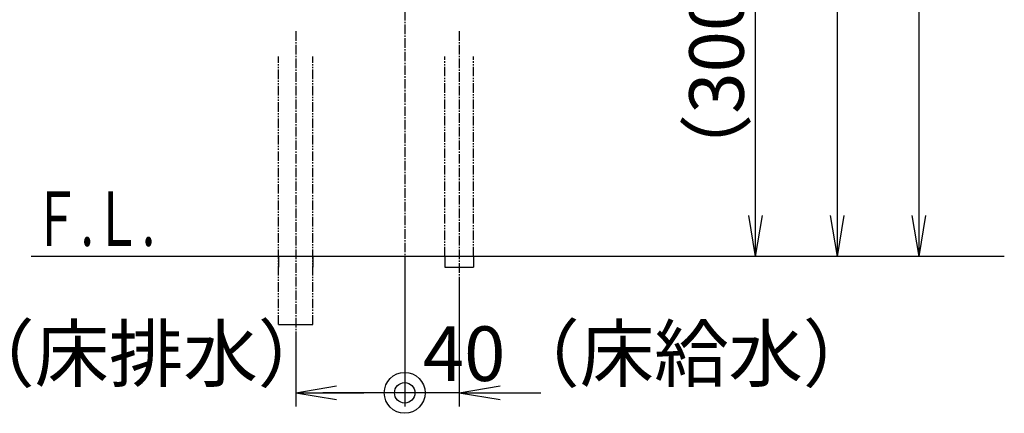
# Model space of a CAD drawing. Extents: x 17 to 1951, y 9 to 2268.
# Drawn here: x 391 to 1114, y 498 to 786 of the extents above; entities that cross this region are included whole.
import ezdxf
from ezdxf.enums import TextEntityAlignment as Align

# ---------------------------------------------------------------- set-up
doc = ezdxf.new("R2010")
doc.units = 0
doc.linetypes.add('EXLTYPE3', pattern=[10, 7, -1, 1, -1])
doc.linetypes.add('EXLTYPE4', pattern=[12, 7, -1, 1, -1, 1, -1])
doc.layers.get('0').update_dxf_attribs({"linetype": 'CONTINUOUS'})
doc.layers.get('DEFPOINTS').update_dxf_attribs({"linetype": 'CONTINUOUS'})
doc.layers.add('化粧台', color=7, linetype='CONTINUOUS')
doc.layers.add('寸法', color=7, linetype='CONTINUOUS')
doc.styles.add('EXCADDIM1', font='monotxt', dxfattribs={"width": 0.84, "bigfont": 'extfont'})
doc.styles.add('EXCADSTD', font='monotxt', dxfattribs={"bigfont": 'extfont'})
doc.styles.get("Standard").update_dxf_attribs({"font": 'monotxt', "bigfont": 'extfont'})
doc.dimstyles.new('ISO-25', dxfattribs={"dimtxt": 2.5, "dimasz": 2.5, "dimexe": 1.25, "dimexo": 0.625, "dimtad": 1, "dimtxsty": 'STANDARD', "dimcen": 2.5, "dimazin": 3, "dimtfac": 1, "dimtmove": 0, "dimatfit": 3})

# ---------------------------------------------------------------- blocks, each defined once
blk = doc.blocks.new('EX_NORM')
at = {"color": 0, "linetype": 'CONTINUOUS'}
for q in [(-1, 0.167), (-1, 0), (-1, -0.167)]:
    blk.add_line((0, 0), q, dxfattribs=at)
blk = doc.blocks.new('EX_BCIR')
at = {"color": 0, "linetype": 'CONTINUOUS'}
blk.add_line((0, 0), (-1, 0), dxfattribs=at)
for radius in [0.5, 0.25]:
    blk.add_circle((0, 0), radius, dxfattribs=at)
blk = doc.blocks.new('*D20')
at = {"layer": 'DEFPOINTS', "color": 0}
for p in [(674, 613), (594, 563), (674, 513)]:
    blk.add_point(p, dxfattribs=at)
at = {"layer": '寸法', "color": 3, "linetype": 'CONTINUOUS'}
for p, q in [((674, 606), (674, 503)), ((594, 556), (594, 503)), ((624, 513), (644, 513))]:
    blk.add_line(p, q, dxfattribs=at)
at = {"layer": '寸法', "color": 3, "xscale": 30, "yscale": 30, "zscale": 30}
blk.add_blockref('EX_BCIR', (674, 513), dxfattribs=at)
at = {"layer": '寸法', "color": 3, "xscale": 30, "yscale": 30, "zscale": 30, "rotation": 180}
blk.add_blockref('EX_NORM', (594, 513), dxfattribs=at)
at = {"layer": '寸法', "color": 2, "insert": (454, 536.5), "char_height": 40, "attachment_point": 5, "style": 'EXCADDIM1'}
blk.add_mtext('80（床排水）', dxfattribs=at)
blk = doc.blocks.new('*D21')
at = {"layer": 'DEFPOINTS', "color": 0}
for p in [(674, 613), (714, 605), (674, 513)]:
    blk.add_point(p, dxfattribs=at)
at = {"layer": '寸法', "color": 3, "linetype": 'CONTINUOUS'}
for p, q in [((674, 606), (674, 503)), ((714, 598), (714, 503)), ((644, 513), (614, 513)), ((714, 513), (674, 513)), ((744, 513), (774, 513))]:
    blk.add_line(p, q, dxfattribs=at)
at = {"layer": '寸法', "color": 3, "xscale": 30, "yscale": 30, "zscale": 30}
blk.add_blockref('EX_BCIR', (674, 513), dxfattribs=at)
at = {"layer": '寸法', "color": 3, "xscale": 30, "yscale": 30, "zscale": 30, "rotation": 180}
blk.add_blockref('EX_NORM', (714, 513), dxfattribs=at)
at = {"layer": '寸法', "color": 2, "insert": (854, 536.5), "char_height": 40, "attachment_point": 5, "style": 'EXCADDIM1'}
blk.add_mtext('40（床給水）', dxfattribs=at)
blk = doc.blocks.new('*D27')
at = {"layer": 'DEFPOINTS', "color": 0}
for p in [(847.5, 1393), (991.5, 1393), (724.5, 613)]:
    blk.add_point(p, dxfattribs=at)
at = {"layer": '寸法', "color": 3, "linetype": 'CONTINUOUS'}
for p, q in [((854.5, 1393), (1001.5, 1393)), ((991.5, 643), (991.5, 1363))]:
    blk.add_line(p, q, dxfattribs=at)
at = {"layer": '寸法', "color": 3, "xscale": 30, "yscale": 30, "zscale": 30}
for p, rotation in [((991.5, 1393), 90), ((991.5, 613), 270)]:
    blk.add_blockref('EX_NORM', p, dxfattribs=dict(at, rotation=rotation))
at = {"layer": '寸法', "color": 2, "insert": (968, 1003), "char_height": 40, "attachment_point": 5, "rotation": 90, "style": 'EXCADDIM1'}
blk.add_mtext('780', dxfattribs=at)
blk = doc.blocks.new('*D28')
at = {"layer": 'DEFPOINTS', "color": 0}
for p in [(846.09, 1453), (1051.5, 1453), (724.5, 613)]:
    blk.add_point(p, dxfattribs=at)
at = {"layer": '寸法', "color": 3, "linetype": 'CONTINUOUS'}
for p, q in [((853.09, 1453), (1061.5, 1453)), ((1051.5, 643), (1051.5, 1423))]:
    blk.add_line(p, q, dxfattribs=at)
at = {"layer": '寸法', "color": 3, "xscale": 30, "yscale": 30, "zscale": 30}
for p, rotation in [((1051.5, 1453), 90), ((1051.5, 613), 270)]:
    blk.add_blockref('EX_NORM', p, dxfattribs=dict(at, rotation=rotation))
at = {"layer": '寸法', "color": 2, "insert": (1028, 1033), "char_height": 40, "attachment_point": 5, "rotation": 90, "style": 'EXCADDIM1'}
blk.add_mtext('840', dxfattribs=at)
blk = doc.blocks.new('*D30')
at = {"layer": 'DEFPOINTS', "color": 0}
for p in [(839, 913), (931.5, 913), (724.5, 613)]:
    blk.add_point(p, dxfattribs=at)
at = {"layer": '寸法', "color": 3, "linetype": 'CONTINUOUS'}
for p, q in [((846, 913), (941.5, 913)), ((931.5, 643), (931.5, 883))]:
    blk.add_line(p, q, dxfattribs=at)
at = {"layer": '寸法', "color": 3, "xscale": 30, "yscale": 30, "zscale": 30}
for p, rotation in [((931.5, 913), 90), ((931.5, 613), 270)]:
    blk.add_blockref('EX_NORM', p, dxfattribs=dict(at, rotation=rotation))
at = {"layer": '寸法', "color": 2, "insert": (908, 763), "char_height": 40, "attachment_point": 5, "rotation": 90, "style": 'EXCADDIM1'}
blk.add_mtext('（300）', dxfattribs=at)

msp = doc.modelspace()

# ---------------------------------------------------------------- linework, layer by layer
at = {"layer": '化粧台', "color": 6, "linetype": 'EXLTYPE3'}
for p, q in [((674, 1473), (674, 593)), ((594, 778), (594, 543)), ((714, 778), (714, 585))]:
    msp.add_line(p, q, dxfattribs=at)
at = {"layer": '化粧台', "color": 6, "linetype": 'EXLTYPE4'}
for p, q in [((581.5, 563), (581.5, 759.5)), ((606.5, 563), (606.5, 759.5)), ((703.5, 613), (703.5, 759.5)), ((724.5, 613), (724.5, 759.5))]:
    msp.add_line(p, q, dxfattribs=at)
at = {"layer": '化粧台', "color": 7, "linetype": 'CONTINUOUS'}
msp.add_line((1114, 613), (400, 613), dxfattribs=at)
at = {"layer": '化粧台', "color": 6, "linetype": 'CONTINUOUS'}
for p, q in [((581.5, 613), (581.5, 605)), ((606.5, 613), (606.5, 605)), ((703.5, 613), (703.5, 605)), ((724.5, 613), (724.5, 605)), ((703.5, 605), (724.5, 605)), ((581.5, 563), (606.5, 563))]:
    msp.add_line(p, q, dxfattribs=at)

# ---------------------------------------------------------------- texts
at = {"layer": '化粧台', "color": 2, "linetype": 'CONTINUOUS', "style": 'EXCADSTD', "width": 0.908654}
msp.add_text('Ｆ.Ｌ.', height=40, dxfattribs=at).set_placement((400.9, 620.7), (490.9, 620.7), align=Align.FIT)

# ---------------------------------------------------------------- dimensions: what is measured, and where the dimension line sits
at = {"layer": '寸法', "color": 3, "linetype": 'CONTINUOUS'}
for base, p2, picture, middle in [((1051.5, 1453), (846.09, 1453), '*D28', (1028, 1033)), ((991.5, 1393), (847.5, 1393), '*D27', (968, 1003))]:
    dim = msp.add_linear_dim(base=base, p1=(724.5, 613), p2=p2, angle=90, dimstyle='ISO-25', override={"dimtxt": 40, "dimasz": 30, "dimexe": 10, "dimexo": 7, "dimgap": 0, "dimtad": 1, "dimjust": 0, "dimtih": 0, "dimtoh": 0, "dimdec": 0, "dimzin": 0, "dimlunit": 2, "dimtxsty": 'EXCADDIM1', "dimblk1": 'EX_NORM', "dimblk2": 'EX_NORM', "dimsah": 1, "dimse1": 1, "dimse2": 0, "dimclrd": 3, "dimclre": 3, "dimclrt": 2, "dimtmove": 2}, dxfattribs=at)
    dim.commit()
    dim.dimension.update_dxf_attribs({"geometry": picture, "text_midpoint": middle, "dimtype": 160})
dim = msp.add_linear_dim(base=(931.5, 913), p1=(724.5, 613), p2=(839, 913), angle=90, text='（300）', dimstyle='ISO-25', override={"dimtxt": 40, "dimasz": 30, "dimexe": 10, "dimexo": 7, "dimgap": 0, "dimtad": 1, "dimjust": 0, "dimtih": 0, "dimtoh": 0, "dimdec": 1, "dimzin": 8, "dimlunit": 2, "dimtxsty": 'EXCADDIM1', "dimblk1": 'EX_NORM', "dimblk2": 'EX_NORM', "dimsah": 1, "dimse1": 1, "dimse2": 0, "dimclrd": 3, "dimclre": 3, "dimclrt": 2, "dimtmove": 2}, dxfattribs=at)
dim.commit()
dim.dimension.update_dxf_attribs({"geometry": '*D30', "text_midpoint": (908, 763), "dimtype": 160})
for p1, text, picture, middle in [((594, 563), '80（床排水）', '*D20', (454, 536.5)), ((714, 605), '40（床給水）', '*D21', (854, 536.5))]:
    dim = msp.add_linear_dim(base=(674, 513), p1=p1, p2=(674, 613), text=text, dimstyle='ISO-25', override={"dimtxt": 40, "dimasz": 30, "dimexe": 10, "dimexo": 7, "dimgap": 0, "dimtad": 1, "dimjust": 1, "dimtih": 0, "dimtoh": 0, "dimdec": 0, "dimzin": 0, "dimlunit": 2, "dimtxsty": 'EXCADDIM1', "dimblk1": 'EX_NORM', "dimblk2": 'EX_BCIR', "dimsah": 1, "dimse1": 0, "dimse2": 0, "dimclrd": 3, "dimclre": 3, "dimclrt": 2, "dimtmove": 2}, dxfattribs=at)
    dim.commit()
    dim.dimension.update_dxf_attribs({"geometry": picture, "text_midpoint": middle, "dimtype": 160})

doc.saveas('drawing.dxf')
